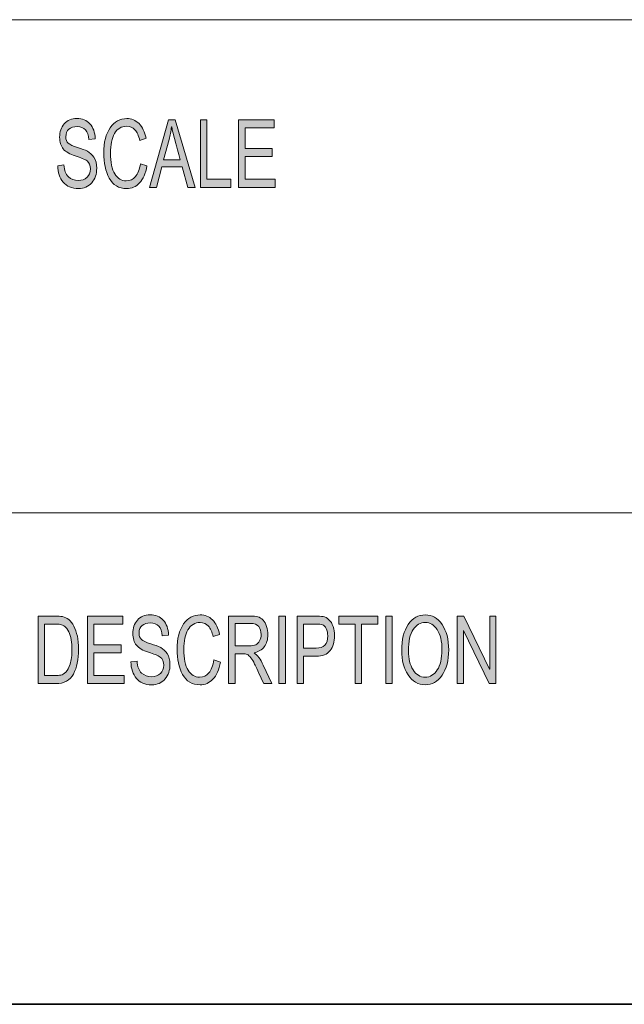
# Model space of a CAD drawing. Units: inches. Extents: x -4.5 to 16.1, y 0.5 to 11.2.
# Drawn here: x 10.7 to 11.6, y 0.5 to 1.9 of the extents above; entities that cross this region are included whole.
import ezdxf

# ---------------------------------------------------------------- set-up
doc = ezdxf.new("R2010")
doc.units = ezdxf.units.IN
doc.header["$MEASUREMENT"] = 0
doc.layers.add('Layer 2', color=7, linetype='Continuous', lineweight=0)

# ---------------------------------------------------------------- blocks, each defined once
blk = doc.blocks.new('Block_0')
at = {"layer": 'Layer 2', "true_color": 0x000000, "transparency": 33554687}
h = blk.add_hatch(color=18, dxfattribs=at)
h.dxf.hatch_style = 2
edge = h.paths.add_edge_path()
edge.add_spline(control_points=[(11.0901, 1.6636), (11.0901, 1.6636), (11.0368, 1.6636), (11.0368, 1.6636), (11.0368, 1.6636), (11.0368, 1.7623), (11.0368, 1.7623), (11.0368, 1.7623), (11.0885, 1.7623), (11.0885, 1.7623), (11.0885, 1.7623), (11.0885, 1.7506), (11.0885, 1.7506), (11.0885, 1.7506), (11.0463, 1.7506), (11.0463, 1.7506), (11.0463, 1.7506), (11.0463, 1.7204), (11.0463, 1.7204), (11.0463, 1.7204), (11.0858, 1.7204), (11.0858, 1.7204), (11.0858, 1.7204), (11.0858, 1.7087), (11.0858, 1.7087), (11.0858, 1.7087), (11.0463, 1.7087), (11.0463, 1.7087), (11.0463, 1.7087), (11.0463, 1.6754), (11.0463, 1.6754), (11.0463, 1.6754), (11.0901, 1.6754), (11.0901, 1.6754), (11.0901, 1.6754), (11.0901, 1.6636), (11.0901, 1.6636)], knot_values=[0, 0, 0, 0, 1, 1, 1, 2, 2, 2, 3, 3, 3, 4, 4, 4, 5, 5, 5, 6, 6, 6, 7, 7, 7, 8, 8, 8, 9, 9, 9, 10, 10, 10, 11, 11, 11, 12, 12, 12, 12], degree=3, periodic=0)
edge = h.paths.add_edge_path()
edge.add_spline(control_points=[(11.0256, 1.6636), (11.0256, 1.6636), (10.981, 1.6636), (10.981, 1.6636), (10.981, 1.6636), (10.981, 1.7623), (10.981, 1.7623), (10.981, 1.7623), (10.9904, 1.7623), (10.9904, 1.7623), (10.9904, 1.7623), (10.9904, 1.6754), (10.9904, 1.6754), (10.9904, 1.6754), (11.0256, 1.6754), (11.0256, 1.6754), (11.0256, 1.6754), (11.0256, 1.6636), (11.0256, 1.6636)], knot_values=[0, 0, 0, 0, 1, 1, 1, 2, 2, 2, 3, 3, 3, 4, 4, 4, 5, 5, 5, 6, 6, 6, 6], degree=3, periodic=0)
edge = h.paths.add_edge_path()
edge.add_spline(control_points=[(10.9516, 1.704), (10.9458, 1.7254), (10.9425, 1.7375), (10.9418, 1.7404), (10.941, 1.7433), (10.9402, 1.7472), (10.9393, 1.752), (10.9393, 1.752), (10.939, 1.752), (10.939, 1.752), (10.9381, 1.7454), (10.9369, 1.7392), (10.9354, 1.7336), (10.9354, 1.7336), (10.9274, 1.704), (10.9274, 1.704), (10.9274, 1.704), (10.9516, 1.704), (10.9516, 1.704)], knot_values=[0, 0, 0, 0, 1, 1, 1, 2, 2, 2, 3, 3, 3, 4, 4, 4, 5, 5, 5, 6, 6, 6, 6], degree=3, periodic=0)
edge = h.paths.add_edge_path()
edge.add_spline(control_points=[(10.9736, 1.6636), (10.9736, 1.6636), (10.9629, 1.6636), (10.9629, 1.6636), (10.9629, 1.6636), (10.9545, 1.6937), (10.9545, 1.6937), (10.9545, 1.6937), (10.9247, 1.6937), (10.9247, 1.6937), (10.9247, 1.6937), (10.9168, 1.6636), (10.9168, 1.6636), (10.9168, 1.6636), (10.9069, 1.6636), (10.9069, 1.6636), (10.9069, 1.6636), (10.9343, 1.7623), (10.9343, 1.7623), (10.9343, 1.7623), (10.9444, 1.7623), (10.9444, 1.7623), (10.9444, 1.7623), (10.9736, 1.6636), (10.9736, 1.6636)], knot_values=[0, 0, 0, 0, 1, 1, 1, 2, 2, 2, 3, 3, 3, 4, 4, 4, 5, 5, 5, 6, 6, 6, 7, 7, 7, 8, 8, 8, 8], degree=3, periodic=0)
edge = h.paths.add_edge_path()
edge.add_spline(control_points=[(10.9031, 1.6949), (10.901, 1.6838), (10.8974, 1.6756), (10.8922, 1.6701), (10.887, 1.6647), (10.8808, 1.662), (10.8736, 1.662), (10.8619, 1.662), (10.8534, 1.667), (10.848, 1.6771), (10.8427, 1.6873), (10.84, 1.6994), (10.84, 1.7137), (10.84, 1.7294), (10.8432, 1.7417), (10.8494, 1.7506), (10.8557, 1.7595), (10.8638, 1.764), (10.8737, 1.764), (10.8806, 1.764), (10.8865, 1.7615), (10.8915, 1.7567), (10.8964, 1.7518), (10.8999, 1.7446), (10.9019, 1.7352), (10.9019, 1.7352), (10.8926, 1.7322), (10.8926, 1.7322), (10.891, 1.739), (10.8887, 1.7442), (10.8855, 1.7476), (10.8823, 1.7511), (10.8783, 1.7528), (10.8736, 1.7528), (10.8658, 1.7528), (10.8599, 1.7493), (10.8558, 1.7422), (10.8518, 1.7351), (10.8498, 1.7257), (10.8498, 1.7138), (10.8498, 1.7001), (10.8519, 1.6898), (10.8561, 1.6832), (10.8604, 1.6765), (10.8659, 1.6731), (10.8727, 1.6731), (10.8783, 1.6731), (10.8829, 1.6752), (10.8863, 1.6794), (10.8898, 1.6836), (10.8923, 1.6898), (10.8937, 1.6982), (10.8937, 1.6982), (10.9031, 1.6949), (10.9031, 1.6949)], knot_values=[0, 0, 0, 0, 1, 1, 1, 2, 2, 2, 3, 3, 3, 4, 4, 4, 5, 5, 5, 6, 6, 6, 7, 7, 7, 8, 8, 8, 9, 9, 9, 10, 10, 10, 11, 11, 11, 12, 12, 12, 13, 13, 13, 14, 14, 14, 15, 15, 15, 16, 16, 16, 17, 17, 17, 18, 18, 18, 18], degree=3, periodic=0)
edge = h.paths.add_edge_path()
edge.add_spline(control_points=[(10.8185, 1.7334), (10.8181, 1.7397), (10.8165, 1.7444), (10.8136, 1.7475), (10.8107, 1.7507), (10.8065, 1.7523), (10.8011, 1.7523), (10.7963, 1.7523), (10.7923, 1.751), (10.7893, 1.7485), (10.7862, 1.746), (10.7847, 1.7424), (10.7847, 1.7375), (10.7847, 1.7333), (10.7859, 1.7301), (10.7882, 1.728), (10.7906, 1.7259), (10.7951, 1.7239), (10.8017, 1.7218), (10.8076, 1.72), (10.8125, 1.7182), (10.8162, 1.7163), (10.8199, 1.7144), (10.8231, 1.7115), (10.8258, 1.7075), (10.8284, 1.7035), (10.8298, 1.6982), (10.8298, 1.6915), (10.8298, 1.683), (10.8273, 1.676), (10.8225, 1.6704), (10.8176, 1.6648), (10.8112, 1.662), (10.8034, 1.662), (10.7933, 1.662), (10.7858, 1.6651), (10.7808, 1.6713), (10.7758, 1.6774), (10.7732, 1.6855), (10.7729, 1.6953), (10.7729, 1.6953), (10.7819, 1.6964), (10.7819, 1.6964), (10.7823, 1.6885), (10.7845, 1.6828), (10.7885, 1.6792), (10.7925, 1.6755), (10.7973, 1.6738), (10.8029, 1.6738), (10.8082, 1.6738), (10.8125, 1.6752), (10.8158, 1.6783), (10.819, 1.6813), (10.8207, 1.6853), (10.8207, 1.6905), (10.8207, 1.6959), (10.819, 1.6998), (10.8156, 1.7023), (10.8121, 1.7047), (10.8064, 1.7072), (10.7984, 1.7096), (10.7904, 1.712), (10.7846, 1.7154), (10.781, 1.7197), (10.7775, 1.7241), (10.7757, 1.7297), (10.7757, 1.7367), (10.7757, 1.7446), (10.778, 1.7511), (10.7824, 1.7563), (10.7869, 1.7614), (10.793, 1.764), (10.8008, 1.764), (10.8087, 1.764), (10.815, 1.7614), (10.8199, 1.7563), (10.8247, 1.7512), (10.8272, 1.7438), (10.8275, 1.7344), (10.8275, 1.7344), (10.8185, 1.7334), (10.8185, 1.7334)], knot_values=[0, 0, 0, 0, 1, 1, 1, 2, 2, 2, 3, 3, 3, 4, 4, 4, 5, 5, 5, 6, 6, 6, 7, 7, 7, 8, 8, 8, 9, 9, 9, 10, 10, 10, 11, 11, 11, 12, 12, 12, 13, 13, 13, 14, 14, 14, 15, 15, 15, 16, 16, 16, 17, 17, 17, 18, 18, 18, 19, 19, 19, 20, 20, 20, 21, 21, 21, 22, 22, 22, 23, 23, 23, 24, 24, 24, 25, 25, 25, 26, 26, 26, 27, 27, 27, 27], degree=3, periodic=0)
h = blk.add_hatch(color=18, dxfattribs=at)
h.dxf.hatch_style = 2
edge = h.paths.add_edge_path()
edge.add_spline(control_points=[(11.4123, 0.9399), (11.4123, 0.9399), (11.4026, 0.9399), (11.4026, 0.9399), (11.4026, 0.9399), (11.3651, 1.0173), (11.3651, 1.0173), (11.3651, 1.0173), (11.3649, 1.0173), (11.3649, 1.0173), (11.3649, 1.0173), (11.3649, 0.9399), (11.3649, 0.9399), (11.3649, 0.9399), (11.3559, 0.9399), (11.3559, 0.9399), (11.3559, 0.9399), (11.3559, 1.0385), (11.3559, 1.0385), (11.3559, 1.0385), (11.3656, 1.0385), (11.3656, 1.0385), (11.3656, 1.0385), (11.403, 0.9611), (11.403, 0.9611), (11.403, 0.9611), (11.4032, 0.9611), (11.4032, 0.9611), (11.4032, 0.9611), (11.4032, 1.0385), (11.4032, 1.0385), (11.4032, 1.0385), (11.4123, 1.0385), (11.4123, 1.0385), (11.4123, 1.0385), (11.4123, 0.9399), (11.4123, 0.9399)], knot_values=[0, 0, 0, 0, 1, 1, 1, 2, 2, 2, 3, 3, 3, 4, 4, 4, 5, 5, 5, 6, 6, 6, 7, 7, 7, 8, 8, 8, 9, 9, 9, 10, 10, 10, 11, 11, 11, 12, 12, 12, 12], degree=3, periodic=0)
edge = h.paths.add_edge_path()
edge.add_spline(control_points=[(11.261, 0.9399), (11.261, 0.9399), (11.2515, 0.9399), (11.2515, 0.9399), (11.2515, 0.9399), (11.2515, 1.0385), (11.2515, 1.0385), (11.2515, 1.0385), (11.261, 1.0385), (11.261, 1.0385), (11.261, 1.0385), (11.261, 0.9399), (11.261, 0.9399)], knot_values=[0, 0, 0, 0, 1, 1, 1, 2, 2, 2, 3, 3, 3, 4, 4, 4, 4], degree=3, periodic=0)
edge = h.paths.add_edge_path()
edge.add_spline(control_points=[(11.2401, 1.0268), (11.2401, 1.0268), (11.2164, 1.0268), (11.2164, 1.0268), (11.2164, 1.0268), (11.2164, 0.9399), (11.2164, 0.9399), (11.2164, 0.9399), (11.2068, 0.9399), (11.2068, 0.9399), (11.2068, 0.9399), (11.2068, 1.0268), (11.2068, 1.0268), (11.2068, 1.0268), (11.1833, 1.0268), (11.1833, 1.0268), (11.1833, 1.0268), (11.1833, 1.0385), (11.1833, 1.0385), (11.1833, 1.0385), (11.2401, 1.0385), (11.2401, 1.0385), (11.2401, 1.0385), (11.2401, 1.0268), (11.2401, 1.0268)], knot_values=[0, 0, 0, 0, 1, 1, 1, 2, 2, 2, 3, 3, 3, 4, 4, 4, 5, 5, 5, 6, 6, 6, 7, 7, 7, 8, 8, 8, 8], degree=3, periodic=0)
edge = h.paths.add_edge_path()
edge.add_spline(control_points=[(11.1315, 0.9916), (11.1315, 0.9916), (11.15, 0.9916), (11.15, 0.9916), (11.1612, 0.9916), (11.1669, 0.9976), (11.1669, 1.0096), (11.1669, 1.0135), (11.1661, 1.017), (11.1647, 1.0201), (11.1632, 1.0231), (11.1614, 1.025), (11.1593, 1.0257), (11.1571, 1.0264), (11.154, 1.0268), (11.1498, 1.0268), (11.1498, 1.0268), (11.1315, 1.0268), (11.1315, 1.0268), (11.1315, 1.0268), (11.1315, 0.9916), (11.1315, 0.9916)], knot_values=[0, 0, 0, 0, 1, 1, 1, 2, 2, 2, 3, 3, 3, 4, 4, 4, 5, 5, 5, 6, 6, 6, 7, 7, 7, 7], degree=3, periodic=0)
edge = h.paths.add_edge_path()
edge.add_spline(control_points=[(11.1221, 1.0385), (11.1221, 1.0385), (11.1491, 1.0385), (11.1491, 1.0385), (11.1534, 1.0385), (11.157, 1.0382), (11.1601, 1.0377), (11.1632, 1.0371), (11.166, 1.0356), (11.1687, 1.0331), (11.1713, 1.0307), (11.1733, 1.0274), (11.1747, 1.0232), (11.176, 1.019), (11.1767, 1.0146), (11.1767, 1.01), (11.1767, 1.0009), (11.1746, 0.9936), (11.1703, 0.9881), (11.1661, 0.9826), (11.1593, 0.9798), (11.1499, 0.9798), (11.1499, 0.9798), (11.1315, 0.9798), (11.1315, 0.9798), (11.1315, 0.9798), (11.1315, 0.9399), (11.1315, 0.9399), (11.1315, 0.9399), (11.1221, 0.9399), (11.1221, 0.9399), (11.1221, 0.9399), (11.1221, 1.0385), (11.1221, 1.0385)], knot_values=[0, 0, 0, 0, 1, 1, 1, 2, 2, 2, 3, 3, 3, 4, 4, 4, 5, 5, 5, 6, 6, 6, 7, 7, 7, 8, 8, 8, 9, 9, 9, 10, 10, 10, 11, 11, 11, 11], degree=3, periodic=0)
edge = h.paths.add_edge_path()
edge.add_spline(control_points=[(11.1052, 0.9399), (11.1052, 0.9399), (11.0957, 0.9399), (11.0957, 0.9399), (11.0957, 0.9399), (11.0957, 1.0385), (11.0957, 1.0385), (11.0957, 1.0385), (11.1052, 1.0385), (11.1052, 1.0385), (11.1052, 1.0385), (11.1052, 0.9399), (11.1052, 0.9399)], knot_values=[0, 0, 0, 0, 1, 1, 1, 2, 2, 2, 3, 3, 3, 4, 4, 4, 4], degree=3, periodic=0)
edge = h.paths.add_edge_path()
edge.add_spline(control_points=[(11.0317, 0.9951), (11.0317, 0.9951), (11.052, 0.9951), (11.052, 0.9951), (11.0561, 0.9951), (11.0594, 0.9956), (11.0618, 0.9966), (11.0642, 0.9975), (11.0661, 0.9994), (11.0675, 1.0022), (11.069, 1.005), (11.0697, 1.0081), (11.0697, 1.0115), (11.0697, 1.016), (11.0685, 1.0198), (11.0661, 1.023), (11.0637, 1.0261), (11.0598, 1.0277), (11.0544, 1.0277), (11.0544, 1.0277), (11.0317, 1.0277), (11.0317, 1.0277), (11.0317, 1.0277), (11.0317, 0.9951), (11.0317, 0.9951)], knot_values=[0, 0, 0, 0, 1, 1, 1, 2, 2, 2, 3, 3, 3, 4, 4, 4, 5, 5, 5, 6, 6, 6, 7, 7, 7, 8, 8, 8, 8], degree=3, periodic=0)
edge = h.paths.add_edge_path()
edge.add_spline(control_points=[(11.0854, 0.9399), (11.0854, 0.9399), (11.0735, 0.9399), (11.0735, 0.9399), (11.0663, 0.9554), (11.0619, 0.9649), (11.0602, 0.9685), (11.0584, 0.972), (11.0566, 0.9751), (11.0547, 0.9776), (11.0528, 0.9801), (11.051, 0.9817), (11.0493, 0.9824), (11.0477, 0.9831), (11.0454, 0.9834), (11.0427, 0.9834), (11.0427, 0.9834), (11.0317, 0.9834), (11.0317, 0.9834), (11.0317, 0.9834), (11.0317, 0.9399), (11.0317, 0.9399), (11.0317, 0.9399), (11.0222, 0.9399), (11.0222, 0.9399), (11.0222, 0.9399), (11.0222, 1.0385), (11.0222, 1.0385), (11.0222, 1.0385), (11.054, 1.0385), (11.054, 1.0385), (11.0583, 1.0385), (11.0619, 1.0382), (11.0649, 1.0374), (11.0678, 1.0366), (11.0704, 1.035), (11.0726, 1.0326), (11.0748, 1.0301), (11.0765, 1.027), (11.0777, 1.0233), (11.0789, 1.0196), (11.0795, 1.0157), (11.0795, 1.0115), (11.0795, 1.0041), (11.0778, 0.9981), (11.0743, 0.9936), (11.0709, 0.989), (11.0659, 0.9862), (11.0594, 0.985), (11.0594, 0.985), (11.0594, 0.9847), (11.0594, 0.9847), (11.0642, 0.9818), (11.0687, 0.9758), (11.0729, 0.9667), (11.0729, 0.9667), (11.0854, 0.9399), (11.0854, 0.9399)], knot_values=[0, 0, 0, 0, 1, 1, 1, 2, 2, 2, 3, 3, 3, 4, 4, 4, 5, 5, 5, 6, 6, 6, 7, 7, 7, 8, 8, 8, 9, 9, 9, 10, 10, 10, 11, 11, 11, 12, 12, 12, 13, 13, 13, 14, 14, 14, 15, 15, 15, 16, 16, 16, 17, 17, 17, 18, 18, 18, 19, 19, 19, 19], degree=3, periodic=0)
edge = h.paths.add_edge_path()
edge.add_spline(control_points=[(11.0103, 0.9712), (11.0082, 0.9601), (11.0046, 0.9518), (10.9994, 0.9464), (10.9942, 0.9409), (10.988, 0.9382), (10.9807, 0.9382), (10.969, 0.9382), (10.9604, 0.9432), (10.955, 0.9534), (10.9497, 0.9635), (10.947, 0.9757), (10.947, 0.9899), (10.947, 1.0056), (10.9502, 1.0179), (10.9565, 1.0269), (10.9628, 1.0358), (10.9709, 1.0402), (10.9808, 1.0402), (10.9878, 1.0402), (10.9937, 1.0378), (10.9987, 1.0329), (11.0036, 1.028), (11.0071, 1.0208), (11.0091, 1.0114), (11.0091, 1.0114), (10.9998, 1.0084), (10.9998, 1.0084), (10.9982, 1.0152), (10.9959, 1.0204), (10.9927, 1.0239), (10.9895, 1.0273), (10.9855, 1.029), (10.9807, 1.029), (10.9729, 1.029), (10.967, 1.0255), (10.9629, 1.0184), (10.9589, 1.0114), (10.9568, 1.0019), (10.9568, 0.99), (10.9568, 0.9763), (10.959, 0.9661), (10.9632, 0.9594), (10.9675, 0.9527), (10.973, 0.9494), (10.9799, 0.9494), (10.9855, 0.9494), (10.99, 0.9514), (10.9935, 0.9556), (10.997, 0.9598), (10.9995, 0.9661), (11.0009, 0.9745), (11.0009, 0.9745), (11.0103, 0.9712), (11.0103, 0.9712)], knot_values=[0, 0, 0, 0, 1, 1, 1, 2, 2, 2, 3, 3, 3, 4, 4, 4, 5, 5, 5, 6, 6, 6, 7, 7, 7, 8, 8, 8, 9, 9, 9, 10, 10, 10, 11, 11, 11, 12, 12, 12, 13, 13, 13, 14, 14, 14, 15, 15, 15, 16, 16, 16, 17, 17, 17, 18, 18, 18, 18], degree=3, periodic=0)
edge = h.paths.add_edge_path()
edge.add_spline(control_points=[(10.9254, 1.0096), (10.925, 1.0159), (10.9234, 1.0206), (10.9205, 1.0238), (10.9176, 1.0269), (10.9134, 1.0285), (10.908, 1.0285), (10.9031, 1.0285), (10.8991, 1.0272), (10.8961, 1.0247), (10.893, 1.0222), (10.8915, 1.0186), (10.8915, 1.0138), (10.8915, 1.0095), (10.8927, 1.0063), (10.895, 1.0042), (10.8974, 1.0022), (10.9019, 1.0001), (10.9086, 0.998), (10.9145, 0.9962), (10.9194, 0.9944), (10.9231, 0.9925), (10.9269, 0.9906), (10.9301, 0.9877), (10.9327, 0.9837), (10.9354, 0.9797), (10.9367, 0.9744), (10.9367, 0.9677), (10.9367, 0.9593), (10.9343, 0.9522), (10.9294, 0.9466), (10.9245, 0.941), (10.9181, 0.9382), (10.9102, 0.9382), (10.9001, 0.9382), (10.8926, 0.9413), (10.8876, 0.9475), (10.8826, 0.9537), (10.8799, 0.9617), (10.8796, 0.9716), (10.8796, 0.9716), (10.8886, 0.9726), (10.8886, 0.9726), (10.8891, 0.9647), (10.8913, 0.959), (10.8953, 0.9554), (10.8993, 0.9518), (10.9041, 0.95), (10.9098, 0.95), (10.9151, 0.95), (10.9194, 0.9515), (10.9227, 0.9545), (10.926, 0.9575), (10.9276, 0.9616), (10.9276, 0.9667), (10.9276, 0.9721), (10.9259, 0.976), (10.9225, 0.9785), (10.919, 0.981), (10.9133, 0.9834), (10.9052, 0.9858), (10.8972, 0.9882), (10.8914, 0.9916), (10.8878, 0.9959), (10.8842, 1.0003), (10.8825, 1.0059), (10.8825, 1.0129), (10.8825, 1.0208), (10.8847, 1.0273), (10.8892, 1.0325), (10.8937, 1.0376), (10.8998, 1.0402), (10.9076, 1.0402), (10.9155, 1.0402), (10.922, 1.0377), (10.9268, 1.0325), (10.9316, 1.0274), (10.9342, 1.0201), (10.9345, 1.0106), (10.9345, 1.0106), (10.9254, 1.0096), (10.9254, 1.0096)], knot_values=[0, 0, 0, 0, 1, 1, 1, 2, 2, 2, 3, 3, 3, 4, 4, 4, 5, 5, 5, 6, 6, 6, 7, 7, 7, 8, 8, 8, 9, 9, 9, 10, 10, 10, 11, 11, 11, 12, 12, 12, 13, 13, 13, 14, 14, 14, 15, 15, 15, 16, 16, 16, 17, 17, 17, 18, 18, 18, 19, 19, 19, 20, 20, 20, 21, 21, 21, 22, 22, 22, 23, 23, 23, 24, 24, 24, 25, 25, 25, 26, 26, 26, 27, 27, 27, 27], degree=3, periodic=0)
edge = h.paths.add_edge_path()
edge.add_spline(control_points=[(10.8698, 0.9399), (10.8698, 0.9399), (10.8163, 0.9399), (10.8163, 0.9399), (10.8163, 0.9399), (10.8163, 1.0385), (10.8163, 1.0385), (10.8163, 1.0385), (10.8681, 1.0385), (10.8681, 1.0385), (10.8681, 1.0385), (10.8681, 1.0268), (10.8681, 1.0268), (10.8681, 1.0268), (10.8258, 1.0268), (10.8258, 1.0268), (10.8258, 1.0268), (10.8258, 0.9967), (10.8258, 0.9967), (10.8258, 0.9967), (10.8654, 0.9967), (10.8654, 0.9967), (10.8654, 0.9967), (10.8654, 0.985), (10.8654, 0.985), (10.8654, 0.985), (10.8258, 0.985), (10.8258, 0.985), (10.8258, 0.985), (10.8258, 0.9516), (10.8258, 0.9516), (10.8258, 0.9516), (10.8698, 0.9516), (10.8698, 0.9516), (10.8698, 0.9516), (10.8698, 0.9399), (10.8698, 0.9399)], knot_values=[0, 0, 0, 0, 1, 1, 1, 2, 2, 2, 3, 3, 3, 4, 4, 4, 5, 5, 5, 6, 6, 6, 7, 7, 7, 8, 8, 8, 9, 9, 9, 10, 10, 10, 11, 11, 11, 12, 12, 12, 12], degree=3, periodic=0)
edge = h.paths.add_edge_path()
edge.add_spline(control_points=[(10.7536, 0.9516), (10.7536, 0.9516), (10.7689, 0.9516), (10.7689, 0.9516), (10.7721, 0.9516), (10.7749, 0.9518), (10.7773, 0.9524), (10.7798, 0.9529), (10.7823, 0.9544), (10.7848, 0.9568), (10.7873, 0.9591), (10.7894, 0.963), (10.7911, 0.9685), (10.7927, 0.9739), (10.7936, 0.9811), (10.7936, 0.99), (10.7936, 0.9949), (10.7933, 0.9996), (10.7926, 1.0038), (10.792, 1.0081), (10.7908, 1.012), (10.7891, 1.0156), (10.7874, 1.0191), (10.7854, 1.0217), (10.7832, 1.0233), (10.781, 1.0249), (10.7788, 1.0259), (10.7767, 1.0263), (10.7746, 1.0266), (10.7719, 1.0268), (10.7686, 1.0268), (10.7686, 1.0268), (10.7536, 1.0268), (10.7536, 1.0268), (10.7536, 1.0268), (10.7536, 0.9516), (10.7536, 0.9516)], knot_values=[0, 0, 0, 0, 1, 1, 1, 2, 2, 2, 3, 3, 3, 4, 4, 4, 5, 5, 5, 6, 6, 6, 7, 7, 7, 8, 8, 8, 9, 9, 9, 10, 10, 10, 11, 11, 11, 12, 12, 12, 12], degree=3, periodic=0)
edge = h.paths.add_edge_path()
edge.add_spline(control_points=[(10.7441, 1.0385), (10.7441, 1.0385), (10.7688, 1.0385), (10.7688, 1.0385), (10.7732, 1.0385), (10.7769, 1.0382), (10.78, 1.0376), (10.7832, 1.037), (10.7861, 1.0355), (10.789, 1.0332), (10.7919, 1.0308), (10.7944, 1.0276), (10.7965, 1.0235), (10.7986, 1.0193), (10.8003, 1.0146), (10.8015, 1.0092), (10.8027, 1.0039), (10.8033, 0.9974), (10.8033, 0.9897), (10.8033, 0.9752), (10.8008, 0.9633), (10.7958, 0.9539), (10.7908, 0.9446), (10.7822, 0.9399), (10.7699, 0.9399), (10.7699, 0.9399), (10.7441, 0.9399), (10.7441, 0.9399), (10.7441, 0.9399), (10.7441, 1.0385), (10.7441, 1.0385)], knot_values=[0, 0, 0, 0, 1, 1, 1, 2, 2, 2, 3, 3, 3, 4, 4, 4, 5, 5, 5, 6, 6, 6, 7, 7, 7, 8, 8, 8, 9, 9, 9, 10, 10, 10, 10], degree=3, periodic=0)
edge = h.paths.add_edge_path()
edge.add_spline(control_points=[(11.3091, 0.9494), (11.3163, 0.9494), (11.3222, 0.9529), (11.3267, 0.9598), (11.3313, 0.9668), (11.3335, 0.9766), (11.3336, 0.9891), (11.3336, 1.0019), (11.3313, 1.0118), (11.3266, 1.0187), (11.322, 1.0256), (11.3162, 1.029), (11.3093, 1.029), (11.3021, 1.029), (11.2962, 1.0257), (11.2916, 1.0189), (11.287, 1.0121), (11.2846, 1.0017), (11.2846, 0.9877), (11.2846, 0.9763), (11.2869, 0.967), (11.2914, 0.96), (11.296, 0.9529), (11.3018, 0.9494), (11.3091, 0.9494)], knot_values=[0, 0, 0, 0, 1, 1, 1, 2, 2, 2, 3, 3, 3, 4, 4, 4, 5, 5, 5, 6, 6, 6, 7, 7, 7, 8, 8, 8, 8], degree=3, periodic=0)
edge.add_line((11.3091, 0.9494), (11.3091, 0.9494))
edge = h.paths.add_edge_path()
edge.add_spline(control_points=[(11.3092, 1.0402), (11.3192, 1.0402), (11.3274, 1.0355), (11.3338, 1.0262), (11.3402, 1.0168), (11.3434, 1.0044), (11.3434, 0.9891), (11.3434, 0.9738), (11.3402, 0.9615), (11.3338, 0.9522), (11.3273, 0.9428), (11.3191, 0.9382), (11.3092, 0.9382), (11.2988, 0.9382), (11.2905, 0.943), (11.2842, 0.9527), (11.278, 0.9623), (11.2748, 0.9741), (11.2748, 0.988), (11.2748, 1.0042), (11.278, 1.0169), (11.2844, 1.0262), (11.2907, 1.0356), (11.299, 1.0402), (11.3092, 1.0402)], knot_values=[0, 0, 0, 0, 1, 1, 1, 2, 2, 2, 3, 3, 3, 4, 4, 4, 5, 5, 5, 6, 6, 6, 7, 7, 7, 8, 8, 8, 8], degree=3, periodic=0)
edge.add_line((11.3092, 1.0402), (11.3092, 1.0402))
at = {"layer": 'Layer 2'}
for points, knots in [([(10.8185, 1.7334), (10.8181, 1.7397), (10.8165, 1.7444), (10.8136, 1.7475), (10.8107, 1.7507), (10.8065, 1.7523), (10.8011, 1.7523), (10.7963, 1.7523), (10.7923, 1.751), (10.7893, 1.7485), (10.7862, 1.746), (10.7847, 1.7424), (10.7847, 1.7375), (10.7847, 1.7333), (10.7859, 1.7301), (10.7882, 1.728), (10.7906, 1.7259), (10.7951, 1.7239), (10.8017, 1.7218), (10.8076, 1.72), (10.8125, 1.7182), (10.8162, 1.7163), (10.8199, 1.7144), (10.8231, 1.7115), (10.8258, 1.7075), (10.8284, 1.7035), (10.8298, 1.6982), (10.8298, 1.6915), (10.8298, 1.683), (10.8273, 1.676), (10.8225, 1.6704), (10.8176, 1.6648), (10.8112, 1.662), (10.8034, 1.662), (10.7933, 1.662), (10.7858, 1.6651), (10.7808, 1.6713), (10.7758, 1.6774), (10.7732, 1.6855), (10.7729, 1.6953), (10.7729, 1.6953), (10.7819, 1.6964), (10.7819, 1.6964), (10.7823, 1.6885), (10.7845, 1.6828), (10.7885, 1.6792), (10.7925, 1.6755), (10.7973, 1.6738), (10.8029, 1.6738), (10.8082, 1.6738), (10.8125, 1.6752), (10.8158, 1.6783), (10.819, 1.6813), (10.8207, 1.6853), (10.8207, 1.6905), (10.8207, 1.6959), (10.819, 1.6998), (10.8156, 1.7023), (10.8121, 1.7047), (10.8064, 1.7072), (10.7984, 1.7096), (10.7904, 1.712), (10.7846, 1.7154), (10.781, 1.7197), (10.7775, 1.7241), (10.7757, 1.7297), (10.7757, 1.7367), (10.7757, 1.7446), (10.778, 1.7511), (10.7824, 1.7563), (10.7869, 1.7614), (10.793, 1.764), (10.8008, 1.764), (10.8087, 1.764), (10.815, 1.7614), (10.8199, 1.7563), (10.8247, 1.7512), (10.8272, 1.7438), (10.8275, 1.7344), (10.8275, 1.7344), (10.8185, 1.7334), (10.8185, 1.7334)], [0, 0, 0, 0, 1, 1, 1, 2, 2, 2, 3, 3, 3, 4, 4, 4, 5, 5, 5, 6, 6, 6, 7, 7, 7, 8, 8, 8, 9, 9, 9, 10, 10, 10, 11, 11, 11, 12, 12, 12, 13, 13, 13, 14, 14, 14, 15, 15, 15, 16, 16, 16, 17, 17, 17, 18, 18, 18, 19, 19, 19, 20, 20, 20, 21, 21, 21, 22, 22, 22, 23, 23, 23, 24, 24, 24, 25, 25, 25, 26, 26, 26, 27, 27, 27, 27]), ([(10.9031, 1.6949), (10.901, 1.6838), (10.8974, 1.6756), (10.8922, 1.6701), (10.887, 1.6647), (10.8808, 1.662), (10.8736, 1.662), (10.8619, 1.662), (10.8534, 1.667), (10.848, 1.6771), (10.8427, 1.6873), (10.84, 1.6994), (10.84, 1.7137), (10.84, 1.7294), (10.8432, 1.7417), (10.8494, 1.7506), (10.8557, 1.7595), (10.8638, 1.764), (10.8737, 1.764), (10.8806, 1.764), (10.8865, 1.7615), (10.8915, 1.7567), (10.8964, 1.7518), (10.8999, 1.7446), (10.9019, 1.7352), (10.9019, 1.7352), (10.8926, 1.7322), (10.8926, 1.7322), (10.891, 1.739), (10.8887, 1.7442), (10.8855, 1.7476), (10.8823, 1.7511), (10.8783, 1.7528), (10.8736, 1.7528), (10.8658, 1.7528), (10.8599, 1.7493), (10.8558, 1.7422), (10.8518, 1.7351), (10.8498, 1.7257), (10.8498, 1.7138), (10.8498, 1.7001), (10.8519, 1.6898), (10.8561, 1.6832), (10.8604, 1.6765), (10.8659, 1.6731), (10.8727, 1.6731), (10.8783, 1.6731), (10.8829, 1.6752), (10.8863, 1.6794), (10.8898, 1.6836), (10.8923, 1.6898), (10.8937, 1.6982), (10.8937, 1.6982), (10.9031, 1.6949), (10.9031, 1.6949)], [0, 0, 0, 0, 1, 1, 1, 2, 2, 2, 3, 3, 3, 4, 4, 4, 5, 5, 5, 6, 6, 6, 7, 7, 7, 8, 8, 8, 9, 9, 9, 10, 10, 10, 11, 11, 11, 12, 12, 12, 13, 13, 13, 14, 14, 14, 15, 15, 15, 16, 16, 16, 17, 17, 17, 18, 18, 18, 18]), ([(10.9736, 1.6636), (10.9736, 1.6636), (10.9629, 1.6636), (10.9629, 1.6636), (10.9629, 1.6636), (10.9545, 1.6937), (10.9545, 1.6937), (10.9545, 1.6937), (10.9247, 1.6937), (10.9247, 1.6937), (10.9247, 1.6937), (10.9168, 1.6636), (10.9168, 1.6636), (10.9168, 1.6636), (10.9069, 1.6636), (10.9069, 1.6636), (10.9069, 1.6636), (10.9343, 1.7623), (10.9343, 1.7623), (10.9343, 1.7623), (10.9444, 1.7623), (10.9444, 1.7623), (10.9444, 1.7623), (10.9736, 1.6636), (10.9736, 1.6636)], [0, 0, 0, 0, 1, 1, 1, 2, 2, 2, 3, 3, 3, 4, 4, 4, 5, 5, 5, 6, 6, 6, 7, 7, 7, 8, 8, 8, 8]), ([(10.9516, 1.704), (10.9458, 1.7254), (10.9425, 1.7375), (10.9418, 1.7404), (10.941, 1.7433), (10.9402, 1.7472), (10.9393, 1.752), (10.9393, 1.752), (10.939, 1.752), (10.939, 1.752), (10.9381, 1.7454), (10.9369, 1.7392), (10.9354, 1.7336), (10.9354, 1.7336), (10.9274, 1.704), (10.9274, 1.704), (10.9274, 1.704), (10.9516, 1.704), (10.9516, 1.704)], [0, 0, 0, 0, 1, 1, 1, 2, 2, 2, 3, 3, 3, 4, 4, 4, 5, 5, 5, 6, 6, 6, 6]), ([(11.0256, 1.6636), (11.0256, 1.6636), (10.981, 1.6636), (10.981, 1.6636), (10.981, 1.6636), (10.981, 1.7623), (10.981, 1.7623), (10.981, 1.7623), (10.9904, 1.7623), (10.9904, 1.7623), (10.9904, 1.7623), (10.9904, 1.6754), (10.9904, 1.6754), (10.9904, 1.6754), (11.0256, 1.6754), (11.0256, 1.6754), (11.0256, 1.6754), (11.0256, 1.6636), (11.0256, 1.6636)], [0, 0, 0, 0, 1, 1, 1, 2, 2, 2, 3, 3, 3, 4, 4, 4, 5, 5, 5, 6, 6, 6, 6]), ([(11.0901, 1.6636), (11.0901, 1.6636), (11.0368, 1.6636), (11.0368, 1.6636), (11.0368, 1.6636), (11.0368, 1.7623), (11.0368, 1.7623), (11.0368, 1.7623), (11.0885, 1.7623), (11.0885, 1.7623), (11.0885, 1.7623), (11.0885, 1.7506), (11.0885, 1.7506), (11.0885, 1.7506), (11.0463, 1.7506), (11.0463, 1.7506), (11.0463, 1.7506), (11.0463, 1.7204), (11.0463, 1.7204), (11.0463, 1.7204), (11.0858, 1.7204), (11.0858, 1.7204), (11.0858, 1.7204), (11.0858, 1.7087), (11.0858, 1.7087), (11.0858, 1.7087), (11.0463, 1.7087), (11.0463, 1.7087), (11.0463, 1.7087), (11.0463, 1.6754), (11.0463, 1.6754), (11.0463, 1.6754), (11.0901, 1.6754), (11.0901, 1.6754), (11.0901, 1.6754), (11.0901, 1.6636), (11.0901, 1.6636)], [0, 0, 0, 0, 1, 1, 1, 2, 2, 2, 3, 3, 3, 4, 4, 4, 5, 5, 5, 6, 6, 6, 7, 7, 7, 8, 8, 8, 9, 9, 9, 10, 10, 10, 11, 11, 11, 12, 12, 12, 12]), ([(10.7441, 1.0385), (10.7441, 1.0385), (10.7688, 1.0385), (10.7688, 1.0385), (10.7732, 1.0385), (10.7769, 1.0382), (10.78, 1.0376), (10.7832, 1.037), (10.7861, 1.0355), (10.789, 1.0332), (10.7919, 1.0308), (10.7944, 1.0276), (10.7965, 1.0235), (10.7986, 1.0193), (10.8003, 1.0146), (10.8015, 1.0092), (10.8027, 1.0039), (10.8033, 0.9974), (10.8033, 0.9897), (10.8033, 0.9752), (10.8008, 0.9633), (10.7958, 0.9539), (10.7908, 0.9446), (10.7822, 0.9399), (10.7699, 0.9399), (10.7699, 0.9399), (10.7441, 0.9399), (10.7441, 0.9399), (10.7441, 0.9399), (10.7441, 1.0385), (10.7441, 1.0385)], [0, 0, 0, 0, 1, 1, 1, 2, 2, 2, 3, 3, 3, 4, 4, 4, 5, 5, 5, 6, 6, 6, 7, 7, 7, 8, 8, 8, 9, 9, 9, 10, 10, 10, 10]), ([(10.8698, 0.9399), (10.8698, 0.9399), (10.8163, 0.9399), (10.8163, 0.9399), (10.8163, 0.9399), (10.8163, 1.0385), (10.8163, 1.0385), (10.8163, 1.0385), (10.8681, 1.0385), (10.8681, 1.0385), (10.8681, 1.0385), (10.8681, 1.0268), (10.8681, 1.0268), (10.8681, 1.0268), (10.8258, 1.0268), (10.8258, 1.0268), (10.8258, 1.0268), (10.8258, 0.9967), (10.8258, 0.9967), (10.8258, 0.9967), (10.8654, 0.9967), (10.8654, 0.9967), (10.8654, 0.9967), (10.8654, 0.985), (10.8654, 0.985), (10.8654, 0.985), (10.8258, 0.985), (10.8258, 0.985), (10.8258, 0.985), (10.8258, 0.9516), (10.8258, 0.9516), (10.8258, 0.9516), (10.8698, 0.9516), (10.8698, 0.9516), (10.8698, 0.9516), (10.8698, 0.9399), (10.8698, 0.9399)], [0, 0, 0, 0, 1, 1, 1, 2, 2, 2, 3, 3, 3, 4, 4, 4, 5, 5, 5, 6, 6, 6, 7, 7, 7, 8, 8, 8, 9, 9, 9, 10, 10, 10, 11, 11, 11, 12, 12, 12, 12]), ([(10.9254, 1.0096), (10.925, 1.0159), (10.9234, 1.0206), (10.9205, 1.0238), (10.9176, 1.0269), (10.9134, 1.0285), (10.908, 1.0285), (10.9031, 1.0285), (10.8991, 1.0272), (10.8961, 1.0247), (10.893, 1.0222), (10.8915, 1.0186), (10.8915, 1.0138), (10.8915, 1.0095), (10.8927, 1.0063), (10.895, 1.0042), (10.8974, 1.0022), (10.9019, 1.0001), (10.9086, 0.998), (10.9145, 0.9962), (10.9194, 0.9944), (10.9231, 0.9925), (10.9269, 0.9906), (10.9301, 0.9877), (10.9327, 0.9837), (10.9354, 0.9797), (10.9367, 0.9744), (10.9367, 0.9677), (10.9367, 0.9593), (10.9343, 0.9522), (10.9294, 0.9466), (10.9245, 0.941), (10.9181, 0.9382), (10.9102, 0.9382), (10.9001, 0.9382), (10.8926, 0.9413), (10.8876, 0.9475), (10.8826, 0.9537), (10.8799, 0.9617), (10.8796, 0.9716), (10.8796, 0.9716), (10.8886, 0.9726), (10.8886, 0.9726), (10.8891, 0.9647), (10.8913, 0.959), (10.8953, 0.9554), (10.8993, 0.9518), (10.9041, 0.95), (10.9098, 0.95), (10.9151, 0.95), (10.9194, 0.9515), (10.9227, 0.9545), (10.926, 0.9575), (10.9276, 0.9616), (10.9276, 0.9667), (10.9276, 0.9721), (10.9259, 0.976), (10.9225, 0.9785), (10.919, 0.981), (10.9133, 0.9834), (10.9052, 0.9858), (10.8972, 0.9882), (10.8914, 0.9916), (10.8878, 0.9959), (10.8842, 1.0003), (10.8825, 1.0059), (10.8825, 1.0129), (10.8825, 1.0208), (10.8847, 1.0273), (10.8892, 1.0325), (10.8937, 1.0376), (10.8998, 1.0402), (10.9076, 1.0402), (10.9155, 1.0402), (10.922, 1.0377), (10.9268, 1.0325), (10.9316, 1.0274), (10.9342, 1.0201), (10.9345, 1.0106), (10.9345, 1.0106), (10.9254, 1.0096), (10.9254, 1.0096)], [0, 0, 0, 0, 1, 1, 1, 2, 2, 2, 3, 3, 3, 4, 4, 4, 5, 5, 5, 6, 6, 6, 7, 7, 7, 8, 8, 8, 9, 9, 9, 10, 10, 10, 11, 11, 11, 12, 12, 12, 13, 13, 13, 14, 14, 14, 15, 15, 15, 16, 16, 16, 17, 17, 17, 18, 18, 18, 19, 19, 19, 20, 20, 20, 21, 21, 21, 22, 22, 22, 23, 23, 23, 24, 24, 24, 25, 25, 25, 26, 26, 26, 27, 27, 27, 27]), ([(11.0103, 0.9712), (11.0082, 0.9601), (11.0046, 0.9518), (10.9994, 0.9464), (10.9942, 0.9409), (10.988, 0.9382), (10.9807, 0.9382), (10.969, 0.9382), (10.9604, 0.9432), (10.955, 0.9534), (10.9497, 0.9635), (10.947, 0.9757), (10.947, 0.9899), (10.947, 1.0056), (10.9502, 1.0179), (10.9565, 1.0269), (10.9628, 1.0358), (10.9709, 1.0402), (10.9808, 1.0402), (10.9878, 1.0402), (10.9937, 1.0378), (10.9987, 1.0329), (11.0036, 1.028), (11.0071, 1.0208), (11.0091, 1.0114), (11.0091, 1.0114), (10.9998, 1.0084), (10.9998, 1.0084), (10.9982, 1.0152), (10.9959, 1.0204), (10.9927, 1.0239), (10.9895, 1.0273), (10.9855, 1.029), (10.9807, 1.029), (10.9729, 1.029), (10.967, 1.0255), (10.9629, 1.0184), (10.9589, 1.0114), (10.9568, 1.0019), (10.9568, 0.99), (10.9568, 0.9763), (10.959, 0.9661), (10.9632, 0.9594), (10.9675, 0.9527), (10.973, 0.9494), (10.9799, 0.9494), (10.9855, 0.9494), (10.99, 0.9514), (10.9935, 0.9556), (10.997, 0.9598), (10.9995, 0.9661), (11.0009, 0.9745), (11.0009, 0.9745), (11.0103, 0.9712), (11.0103, 0.9712)], [0, 0, 0, 0, 1, 1, 1, 2, 2, 2, 3, 3, 3, 4, 4, 4, 5, 5, 5, 6, 6, 6, 7, 7, 7, 8, 8, 8, 9, 9, 9, 10, 10, 10, 11, 11, 11, 12, 12, 12, 13, 13, 13, 14, 14, 14, 15, 15, 15, 16, 16, 16, 17, 17, 17, 18, 18, 18, 18]), ([(11.0854, 0.9399), (11.0854, 0.9399), (11.0735, 0.9399), (11.0735, 0.9399), (11.0663, 0.9554), (11.0619, 0.9649), (11.0602, 0.9685), (11.0584, 0.972), (11.0566, 0.9751), (11.0547, 0.9776), (11.0528, 0.9801), (11.051, 0.9817), (11.0493, 0.9824), (11.0477, 0.9831), (11.0454, 0.9834), (11.0427, 0.9834), (11.0427, 0.9834), (11.0317, 0.9834), (11.0317, 0.9834), (11.0317, 0.9834), (11.0317, 0.9399), (11.0317, 0.9399), (11.0317, 0.9399), (11.0222, 0.9399), (11.0222, 0.9399), (11.0222, 0.9399), (11.0222, 1.0385), (11.0222, 1.0385), (11.0222, 1.0385), (11.054, 1.0385), (11.054, 1.0385), (11.0583, 1.0385), (11.0619, 1.0382), (11.0649, 1.0374), (11.0678, 1.0366), (11.0704, 1.035), (11.0726, 1.0326), (11.0748, 1.0301), (11.0765, 1.027), (11.0777, 1.0233), (11.0789, 1.0196), (11.0795, 1.0157), (11.0795, 1.0115), (11.0795, 1.0041), (11.0778, 0.9981), (11.0743, 0.9936), (11.0709, 0.989), (11.0659, 0.9862), (11.0594, 0.985), (11.0594, 0.985), (11.0594, 0.9847), (11.0594, 0.9847), (11.0642, 0.9818), (11.0687, 0.9758), (11.0729, 0.9667), (11.0729, 0.9667), (11.0854, 0.9399), (11.0854, 0.9399)], [0, 0, 0, 0, 1, 1, 1, 2, 2, 2, 3, 3, 3, 4, 4, 4, 5, 5, 5, 6, 6, 6, 7, 7, 7, 8, 8, 8, 9, 9, 9, 10, 10, 10, 11, 11, 11, 12, 12, 12, 13, 13, 13, 14, 14, 14, 15, 15, 15, 16, 16, 16, 17, 17, 17, 18, 18, 18, 19, 19, 19, 19]), ([(11.1052, 0.9399), (11.1052, 0.9399), (11.0957, 0.9399), (11.0957, 0.9399), (11.0957, 0.9399), (11.0957, 1.0385), (11.0957, 1.0385), (11.0957, 1.0385), (11.1052, 1.0385), (11.1052, 1.0385), (11.1052, 1.0385), (11.1052, 0.9399), (11.1052, 0.9399)], [0, 0, 0, 0, 1, 1, 1, 2, 2, 2, 3, 3, 3, 4, 4, 4, 4]), ([(11.1221, 1.0385), (11.1221, 1.0385), (11.1491, 1.0385), (11.1491, 1.0385), (11.1534, 1.0385), (11.157, 1.0382), (11.1601, 1.0377), (11.1632, 1.0371), (11.166, 1.0356), (11.1687, 1.0331), (11.1713, 1.0307), (11.1733, 1.0274), (11.1747, 1.0232), (11.176, 1.019), (11.1767, 1.0146), (11.1767, 1.01), (11.1767, 1.0009), (11.1746, 0.9936), (11.1703, 0.9881), (11.1661, 0.9826), (11.1593, 0.9798), (11.1499, 0.9798), (11.1499, 0.9798), (11.1315, 0.9798), (11.1315, 0.9798), (11.1315, 0.9798), (11.1315, 0.9399), (11.1315, 0.9399), (11.1315, 0.9399), (11.1221, 0.9399), (11.1221, 0.9399), (11.1221, 0.9399), (11.1221, 1.0385), (11.1221, 1.0385)], [0, 0, 0, 0, 1, 1, 1, 2, 2, 2, 3, 3, 3, 4, 4, 4, 5, 5, 5, 6, 6, 6, 7, 7, 7, 8, 8, 8, 9, 9, 9, 10, 10, 10, 11, 11, 11, 11]), ([(11.2401, 1.0268), (11.2401, 1.0268), (11.2164, 1.0268), (11.2164, 1.0268), (11.2164, 1.0268), (11.2164, 0.9399), (11.2164, 0.9399), (11.2164, 0.9399), (11.2068, 0.9399), (11.2068, 0.9399), (11.2068, 0.9399), (11.2068, 1.0268), (11.2068, 1.0268), (11.2068, 1.0268), (11.1833, 1.0268), (11.1833, 1.0268), (11.1833, 1.0268), (11.1833, 1.0385), (11.1833, 1.0385), (11.1833, 1.0385), (11.2401, 1.0385), (11.2401, 1.0385), (11.2401, 1.0385), (11.2401, 1.0268), (11.2401, 1.0268)], [0, 0, 0, 0, 1, 1, 1, 2, 2, 2, 3, 3, 3, 4, 4, 4, 5, 5, 5, 6, 6, 6, 7, 7, 7, 8, 8, 8, 8]), ([(11.261, 0.9399), (11.261, 0.9399), (11.2515, 0.9399), (11.2515, 0.9399), (11.2515, 0.9399), (11.2515, 1.0385), (11.2515, 1.0385), (11.2515, 1.0385), (11.261, 1.0385), (11.261, 1.0385), (11.261, 1.0385), (11.261, 0.9399), (11.261, 0.9399)], [0, 0, 0, 0, 1, 1, 1, 2, 2, 2, 3, 3, 3, 4, 4, 4, 4]), ([(11.3092, 1.0402), (11.3192, 1.0402), (11.3274, 1.0355), (11.3338, 1.0262), (11.3402, 1.0168), (11.3434, 1.0044), (11.3434, 0.9891), (11.3434, 0.9738), (11.3402, 0.9615), (11.3338, 0.9522), (11.3273, 0.9428), (11.3191, 0.9382), (11.3092, 0.9382), (11.2988, 0.9382), (11.2905, 0.943), (11.2842, 0.9527), (11.278, 0.9623), (11.2748, 0.9741), (11.2748, 0.988), (11.2748, 1.0042), (11.278, 1.0169), (11.2844, 1.0262), (11.2907, 1.0356), (11.299, 1.0402), (11.3092, 1.0402)], [0, 0, 0, 0, 1, 1, 1, 2, 2, 2, 3, 3, 3, 4, 4, 4, 5, 5, 5, 6, 6, 6, 7, 7, 7, 8, 8, 8, 8]), ([(11.4123, 0.9399), (11.4123, 0.9399), (11.4026, 0.9399), (11.4026, 0.9399), (11.4026, 0.9399), (11.3651, 1.0173), (11.3651, 1.0173), (11.3651, 1.0173), (11.3649, 1.0173), (11.3649, 1.0173), (11.3649, 1.0173), (11.3649, 0.9399), (11.3649, 0.9399), (11.3649, 0.9399), (11.3559, 0.9399), (11.3559, 0.9399), (11.3559, 0.9399), (11.3559, 1.0385), (11.3559, 1.0385), (11.3559, 1.0385), (11.3656, 1.0385), (11.3656, 1.0385), (11.3656, 1.0385), (11.403, 0.9611), (11.403, 0.9611), (11.403, 0.9611), (11.4032, 0.9611), (11.4032, 0.9611), (11.4032, 0.9611), (11.4032, 1.0385), (11.4032, 1.0385), (11.4032, 1.0385), (11.4123, 1.0385), (11.4123, 1.0385), (11.4123, 1.0385), (11.4123, 0.9399), (11.4123, 0.9399)], [0, 0, 0, 0, 1, 1, 1, 2, 2, 2, 3, 3, 3, 4, 4, 4, 5, 5, 5, 6, 6, 6, 7, 7, 7, 8, 8, 8, 9, 9, 9, 10, 10, 10, 11, 11, 11, 12, 12, 12, 12]), ([(10.7536, 0.9516), (10.7536, 0.9516), (10.7689, 0.9516), (10.7689, 0.9516), (10.7721, 0.9516), (10.7749, 0.9518), (10.7773, 0.9524), (10.7798, 0.9529), (10.7823, 0.9544), (10.7848, 0.9568), (10.7873, 0.9591), (10.7894, 0.963), (10.7911, 0.9685), (10.7927, 0.9739), (10.7936, 0.9811), (10.7936, 0.99), (10.7936, 0.9949), (10.7933, 0.9996), (10.7926, 1.0038), (10.792, 1.0081), (10.7908, 1.012), (10.7891, 1.0156), (10.7874, 1.0191), (10.7854, 1.0217), (10.7832, 1.0233), (10.781, 1.0249), (10.7788, 1.0259), (10.7767, 1.0263), (10.7746, 1.0266), (10.7719, 1.0268), (10.7686, 1.0268), (10.7686, 1.0268), (10.7536, 1.0268), (10.7536, 1.0268), (10.7536, 1.0268), (10.7536, 0.9516), (10.7536, 0.9516)], [0, 0, 0, 0, 1, 1, 1, 2, 2, 2, 3, 3, 3, 4, 4, 4, 5, 5, 5, 6, 6, 6, 7, 7, 7, 8, 8, 8, 9, 9, 9, 10, 10, 10, 11, 11, 11, 12, 12, 12, 12]), ([(11.0317, 0.9951), (11.0317, 0.9951), (11.052, 0.9951), (11.052, 0.9951), (11.0561, 0.9951), (11.0594, 0.9956), (11.0618, 0.9966), (11.0642, 0.9975), (11.0661, 0.9994), (11.0675, 1.0022), (11.069, 1.005), (11.0697, 1.0081), (11.0697, 1.0115), (11.0697, 1.016), (11.0685, 1.0198), (11.0661, 1.023), (11.0637, 1.0261), (11.0598, 1.0277), (11.0544, 1.0277), (11.0544, 1.0277), (11.0317, 1.0277), (11.0317, 1.0277), (11.0317, 1.0277), (11.0317, 0.9951), (11.0317, 0.9951)], [0, 0, 0, 0, 1, 1, 1, 2, 2, 2, 3, 3, 3, 4, 4, 4, 5, 5, 5, 6, 6, 6, 7, 7, 7, 8, 8, 8, 8]), ([(11.1315, 0.9916), (11.1315, 0.9916), (11.15, 0.9916), (11.15, 0.9916), (11.1612, 0.9916), (11.1669, 0.9976), (11.1669, 1.0096), (11.1669, 1.0135), (11.1661, 1.017), (11.1647, 1.0201), (11.1632, 1.0231), (11.1614, 1.025), (11.1593, 1.0257), (11.1571, 1.0264), (11.154, 1.0268), (11.1498, 1.0268), (11.1498, 1.0268), (11.1315, 1.0268), (11.1315, 1.0268), (11.1315, 1.0268), (11.1315, 0.9916), (11.1315, 0.9916)], [0, 0, 0, 0, 1, 1, 1, 2, 2, 2, 3, 3, 3, 4, 4, 4, 5, 5, 5, 6, 6, 6, 7, 7, 7, 7]), ([(11.3091, 0.9494), (11.3163, 0.9494), (11.3222, 0.9529), (11.3267, 0.9598), (11.3313, 0.9668), (11.3335, 0.9766), (11.3336, 0.9891), (11.3336, 1.0019), (11.3313, 1.0118), (11.3266, 1.0187), (11.322, 1.0256), (11.3162, 1.029), (11.3093, 1.029), (11.3021, 1.029), (11.2962, 1.0257), (11.2916, 1.0189), (11.287, 1.0121), (11.2846, 1.0017), (11.2846, 0.9877), (11.2846, 0.9763), (11.2869, 0.967), (11.2914, 0.96), (11.296, 0.9529), (11.3018, 0.9494), (11.3091, 0.9494)], [0, 0, 0, 0, 1, 1, 1, 2, 2, 2, 3, 3, 3, 4, 4, 4, 5, 5, 5, 6, 6, 6, 7, 7, 7, 8, 8, 8, 8])]:
    blk.add_open_spline(points, degree=3, knots=knots, dxfattribs=at)

msp = doc.modelspace()

# ---------------------------------------------------------------- linework, layer by layer
at = {"layer": 'Layer 2', "color": 18, "lineweight": 18, "true_color": 0x000000}
for p, q in [((8.7804, 1.9082), (16.0765, 1.9082)), ((8.7804, 1.1889), (16.0765, 1.1889))]:
    msp.add_line(p, q, dxfattribs=at)
at = {"layer": 'Layer 2', "color": 18, "lineweight": 35, "true_color": 0x000000}
msp.add_open_spline([(0.4722, 0.4722), (0.4722, 0.4722), (16.0625, 0.4722), (16.0625, 0.4722)], degree=3, dxfattribs=at)

# ---------------------------------------------------------------- block references
at = {"layer": 'Layer 2'}
msp.add_blockref('Block_0', (0, 0), dxfattribs=at)

doc.saveas('drawing.dxf')
